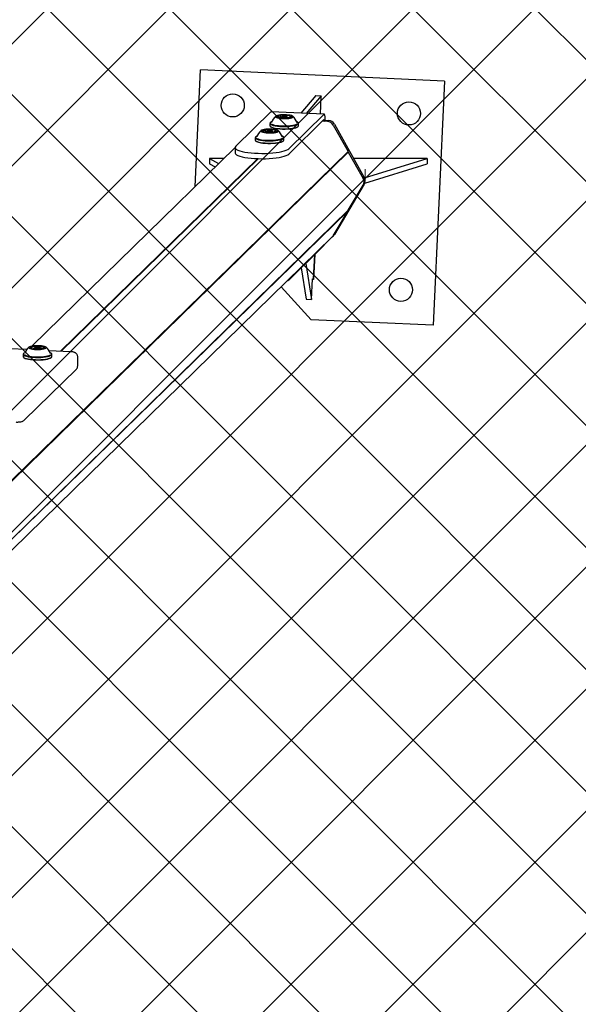
# Model space of a CAD drawing. Units: millimetres. Extents: x 263 to 1250, y 534 to 1048.
# Drawn here: x 766 to 807, y 856 to 929 of the extents above; entities that cross this region are included whole.
import ezdxf

# ---------------------------------------------------------------- set-up
doc = ezdxf.new("R2010")
doc.units = ezdxf.units.MM
doc.header["$LTSCALE"] = 100
doc.styles.add('SLDTEXTSTYLE0', font='TXT', dxfattribs={"width": 0.75})
doc.dimstyles.new('SLDDIMSTYLE1', dxfattribs={"dimtxt": 15.875, "dimasz": 8, "dimexe": 0, "dimexo": 0.0625, "dimgap": 3.96875, "dimtad": 2, "dimdec": 0, "dimrnd": 1e-09, "dimzin": 12, "dimdsep": 46, "dimtxsty": 'SLDTEXTSTYLE0', "dimblk1": 'DOT', "dimblk2": 'DOT', "dimsah": 1, "dimcen": 0.09, "dimse1": 1, "dimse2": 1, "dimadec": 0, "dimazin": 3, "dimtfac": 1, "dimtdec": 0, "dimtofl": 0, "dimtmove": 0, "dimatfit": 3, "dimldrblk": 'DOT', "dimfxl": 0, "dimfrac": 2, "dimtolj": 1, "dimtzin": 12, "dimarcsym": 0})

# ---------------------------------------------------------------- blocks, each defined once
blk = doc.blocks.new('_Dot')
at = {"color": 0, "linetype": 'ByBlock', "lineweight": -2}
blk.add_line((-0.5, 0), (-1, 0), dxfattribs=at)
at = {"color": 0, "linetype": 'ByBlock', "const_width": 0.5}
blk.add_lwpolyline([(-0.25, 0, 1), (0.25, 0, 1)], format="xyb", close=True, dxfattribs=at)
blk = doc.blocks.new('_D_4')
at = {"color": 7, "linetype": 'Continuous', "lineweight": 18}
blk.add_line((791.234, 1027.148), (650.25, 1027.148), dxfattribs=at)
at = {"color": 7, "linetype": 'Continuous', "lineweight": 18, "xscale": 8, "yscale": 8, "rotation": 180.0000000000004}
blk.add_blockref('_Dot', (650.25, 1027.148), dxfattribs=at)
at = {"color": 7, "linetype": 'Continuous', "lineweight": 18, "xscale": 8, "yscale": 8}
blk.add_blockref('_Dot', (791.234, 1027.148), dxfattribs=at)
at = {"color": 7, "linetype": 'Continuous', "lineweight": 18, "insert": (703.147, 1047.612), "char_height": 15.875, "attachment_point": 1, "style": 'SLDTEXTSTYLE0'}
blk.add_mtext('141', dxfattribs=at)

msp = doc.modelspace()

# ---------------------------------------------------------------- hatches: boundary and pattern name
at = {"linetype": 'Continuous'}
h = msp.add_hatch(dxfattribs=at)
h.set_pattern_fill('ANSI37', scale=2, style=0)
edge = h.paths.add_edge_path(flags=0)
edge.add_arc((395.742, 691.649), 100, 180, 201.40758)
edge.add_line((302.642, 655.149), (1138.843, 655.149))
edge.add_arc((1045.742, 691.649), 100, 338.59242, 360)
edge.add_line((1145.742, 691.649), (1145.742, 915.649))
edge.add_arc((1045.742, 915.649), 100, 0, 21.40758)
edge.add_line((1138.843, 952.149), (302.642, 952.149))
edge.add_arc((395.742, 915.649), 100, 158.59242, 180)
edge.add_line((295.742, 915.649), (295.742, 691.649))

# ---------------------------------------------------------------- linework, layer by layer
at = {"color": 7, "linetype": 'Continuous', "lineweight": 25}
for p, q in [((778.696, 916.335), (779.088, 924.931)), ((797.069, 924.109), (779.088, 924.931)), ((797.069, 924.109), (796.248, 906.128)), ((787.604, 923.04), (786.498, 921.75)), ((787.994, 923.021), (786.889, 921.731)), ((787.604, 923.04), (787.994, 923.021)), ((787.93, 921.681), (787.994, 923.021)), ((784.291, 921.846), (781.694, 919.31)), ((788.216, 921.668), (784.311, 921.855)), ((784.866, 921.401), (784.866, 921.44)), ((785.005, 921.383), (785.005, 921.572)), ((785.045, 921.436), (785.045, 921.39)), ((785.099, 921.493), (785.051, 921.447)), ((785.489, 921.447), (785.441, 921.493)), ((785.495, 921.375), (785.495, 921.436)), ((785.535, 921.398), (785.535, 921.381)), ((788.197, 921.659), (785.599, 919.123)), ((785.674, 921.529), (785.674, 921.434)), ((784.213, 920.992), (784.213, 920.826)), ((784.263, 921.066), (784.239, 921.043)), ((784.239, 920.775), (784.263, 920.752)), ((784.349, 921.088), (784.315, 921.062)), ((788.197, 921.268), (785.599, 918.732)), ((786.301, 921.043), (786.277, 921.066)), ((786.277, 920.752), (786.301, 920.775)), ((786.328, 920.826), (786.328, 920.992)), ((788.452, 921.126), (788.07, 921.145)), ((788.197, 921.139), (788.197, 921.268)), ((788.283, 921.223), (788.197, 921.139)), ((788.283, 921.223), (788.283, 921.353)), ((788.283, 921.223), (788.539, 921.211)), ((788.875, 920.862), (789.967, 918.919)), ((788.962, 920.947), (791.17, 917.016)), ((783.181, 920.009), (783.157, 919.986)), ((783.267, 920.031), (783.233, 920.005)), ((783.784, 920.345), (783.784, 920.384)), ((783.923, 920.327), (783.923, 920.516)), ((783.963, 920.379), (783.963, 920.334)), ((784.017, 920.437), (783.968, 920.39)), ((784.407, 920.39), (784.359, 920.437)), ((784.413, 920.318), (784.413, 920.379)), ((784.453, 920.341), (784.453, 920.325)), ((784.592, 920.473), (784.592, 920.377)), ((785.219, 919.986), (785.195, 920.009)), ((783.13, 919.935), (783.13, 919.769)), ((783.157, 919.719), (783.181, 919.695)), ((785.195, 919.695), (785.219, 919.719)), ((785.245, 919.769), (785.245, 919.935)), ((732.731, 863.04), (789.967, 918.919)), ((732.74, 863.024), (789.958, 918.886)), ((732.756, 862.996), (789.991, 918.875)), ((781.647, 919.217), (766.666, 904.591)), ((781.647, 919.217), (781.647, 918.826)), ((789.967, 918.919), (789.958, 918.886)), ((789.958, 918.886), (789.991, 918.875)), ((789.991, 918.875), (789.967, 918.919)), ((789.991, 918.875), (791.083, 916.932)), ((768.787, 904.214), (783.316, 918.399)), ((768.836, 904.212), (783.366, 918.398)), ((768.836, 904.212), (783.365, 918.398)), ((779.772, 918.407), (780.433, 918.032)), ((780.818, 918.407), (779.772, 918.407)), ((779.772, 918.407), (779.772, 918.016)), ((779.772, 918.016), (780.18, 917.785)), ((795.791, 918.407), (790.388, 918.407)), ((791.191, 916.974), (795.791, 918.407)), ((791.199, 916.586), (795.791, 918.016)), ((795.791, 918.407), (795.791, 918.016)), ((791.17, 916.528), (788.962, 912.809)), ((789.991, 914.605), (791.083, 916.443)), ((733.232, 859.174), (789.967, 914.563)), ((733.257, 859.215), (789.991, 914.605)), ((788.875, 912.725), (789.967, 914.563)), ((789.967, 914.563), (789.963, 914.577)), ((789.967, 914.563), (789.991, 914.605)), ((788.802, 912.631), (788.888, 912.716)), ((732.11, 857.283), (788.802, 912.631)), ((785.599, 909.458), (788.197, 911.993)), ((787.434, 909.583), (787.518, 911.331)), ((787.455, 909.507), (787.544, 911.356)), ((786.849, 910.678), (787.275, 908.039)), ((786.515, 910.351), (786.885, 908.057)), ((787.275, 908.039), (787.347, 909.537)), ((787.455, 909.507), (787.346, 909.512)), ((787.347, 909.537), (787.421, 909.533)), ((787.257, 906.539), (785.045, 908.963)), ((786.885, 908.057), (787.275, 908.039)), ((796.248, 906.128), (787.257, 906.539)), ((766.292, 904.334), (765.041, 904.394)), ((766.082, 904.065), (766.058, 904.042)), ((766.657, 904.407), (766.657, 904.468)), ((766.864, 904.435), (766.864, 904.401)), ((766.919, 904.493), (766.87, 904.446)), ((766.91, 904.485), (766.91, 904.583)), ((767.011, 904.373), (767.011, 904.378)), ((767.167, 904.591), (767.167, 904.518)), ((767.309, 904.446), (767.26, 904.493)), ((767.268, 904.385), (767.268, 904.374)), ((767.314, 904.402), (767.314, 904.435)), ((767.521, 904.5), (767.521, 904.414)), ((769.532, 904.179), (767.936, 904.255)), ((768.034, 904.07), (768.01, 904.087)), ((768.016, 904.066), (768.017, 904.065)), ((768.12, 904.042), (768.096, 904.065)), ((766.032, 903.991), (766.032, 903.825)), ((766.058, 903.774), (766.082, 903.751)), ((768.096, 903.751), (768.12, 903.774)), ((768.147, 903.825), (768.147, 903.991)), ((770.053, 903.132), (770.053, 903.816)), ((766.103, 899.142), (769.955, 902.904))]:
    msp.add_line(p, q, dxfattribs=at)
at = {"color": 7, "linetype": 'Continuous', "lineweight": 18}
msp.add_line((791.234, 916.741), (791.234, 917.617), dxfattribs=at)
at = {"color": 7, "linetype": 'Continuous', "lineweight": 25, "flags": 128}
for points in [[(784.291, 921.846), (784.308, 921.855), (784.311, 921.855)], [(784.636, 921.515), (784.62, 921.483), (784.64, 921.45), (784.694, 921.42), (784.778, 921.393), (784.89, 921.371), (785.021, 921.355), (785.167, 921.346), (785.317, 921.345), (785.466, 921.351), (785.603, 921.364), (785.723, 921.384), (785.818, 921.409), (785.884, 921.439), (785.917, 921.471), (785.915, 921.503), (785.878, 921.535), (785.808, 921.564), (785.709, 921.589), (785.587, 921.608), (785.447, 921.62), (785.298, 921.625), (785.148, 921.623), (785.004, 921.613), (784.874, 921.596), (784.766, 921.574), (784.685, 921.546), (784.636, 921.515)], [(784.77, 921.533), (784.754, 921.528), (784.741, 921.523), (784.73, 921.517), (784.722, 921.511), (784.718, 921.505), (784.716, 921.499), (784.718, 921.493), (784.723, 921.487)], [(784.798, 921.477), (784.816, 921.473), (784.832, 921.468), (784.844, 921.462), (784.854, 921.456), (784.861, 921.451), (784.865, 921.445), (784.866, 921.439), (784.863, 921.432)], [(784.844, 921.426), (784.839, 921.425), (784.834, 921.424), (784.83, 921.423), (784.827, 921.421), (784.825, 921.42), (784.825, 921.418), (784.826, 921.417), (784.828, 921.415)], [(785.006, 921.588), (785.001, 921.587), (784.997, 921.586), (784.994, 921.585), (784.993, 921.583), (784.992, 921.581), (784.993, 921.58), (784.995, 921.578), (784.999, 921.577)], [(784.999, 921.577), (785.001, 921.576), (785.003, 921.575), (785.004, 921.574), (785.005, 921.573), (785.005, 921.572), (785.005, 921.571), (785.005, 921.57), (785.004, 921.569)], [(785.162, 921.393), (785.141, 921.396), (785.08, 921.41), (785.049, 921.428), (785.05, 921.447), (785.051, 921.447)], [(785.441, 921.477), (785.442, 921.491), (785.418, 921.505), (785.37, 921.516), (785.308, 921.522), (785.24, 921.522), (785.176, 921.517), (785.127, 921.507), (785.099, 921.493), (785.098, 921.478), (785.123, 921.464), (785.17, 921.454), (785.232, 921.448), (785.3, 921.448), (785.364, 921.453), (785.413, 921.463), (785.441, 921.477)], [(785.489, 921.447), (785.492, 921.444), (785.49, 921.425)], [(785.541, 921.393), (785.539, 921.394), (785.537, 921.394), (785.536, 921.395), (785.535, 921.396), (785.535, 921.397), (785.535, 921.398), (785.535, 921.399), (785.537, 921.4)], [(785.535, 921.381), (785.54, 921.382), (785.543, 921.384), (785.546, 921.385), (785.548, 921.387), (785.548, 921.388), (785.547, 921.39), (785.545, 921.391), (785.541, 921.393)], [(785.742, 921.492), (785.724, 921.497), (785.709, 921.502), (785.696, 921.508), (785.686, 921.513), (785.679, 921.519), (785.675, 921.525), (785.674, 921.531), (785.677, 921.537)], [(785.696, 921.544), (785.702, 921.544), (785.707, 921.546), (785.71, 921.547), (785.713, 921.548), (785.715, 921.55), (785.715, 921.552), (785.714, 921.553), (785.712, 921.555)], [(785.77, 921.437), (785.786, 921.442), (785.8, 921.447), (785.81, 921.453), (785.818, 921.459), (785.822, 921.465), (785.824, 921.471), (785.822, 921.477), (785.817, 921.483)], [(788.283, 921.353), (788.282, 921.427), (788.277, 921.496), (788.269, 921.555), (788.258, 921.604), (788.245, 921.64), (788.23, 921.661), (788.214, 921.668), (788.197, 921.659)], [(784.238, 921.041), (784.213, 920.999), (784.225, 920.957), (784.272, 920.916), (784.353, 920.878), (784.465, 920.843), (784.605, 920.814), (784.767, 920.79), (784.947, 920.774), (785.137, 920.765), (785.332, 920.763), (785.525, 920.77), (785.71, 920.784), (785.879, 920.805), (786.027, 920.832), (786.15, 920.865), (786.243, 920.902), (786.303, 920.942), (786.327, 920.984), (786.315, 921.026), (786.301, 921.043)], [(784.213, 920.826), (784.225, 920.791), (784.272, 920.75), (784.353, 920.712), (784.465, 920.677), (784.605, 920.648), (784.767, 920.624), (784.947, 920.608), (785.137, 920.599), (785.332, 920.597), (785.525, 920.604), (785.71, 920.618), (785.879, 920.639), (786.027, 920.666), (786.15, 920.699), (786.243, 920.736), (786.303, 920.776), (786.327, 920.818), (786.328, 920.826)], [(784.262, 921.065), (784.238, 921.024), (784.249, 920.982), (784.295, 920.942), (784.375, 920.905), (784.484, 920.871), (784.621, 920.842), (784.779, 920.82), (784.955, 920.803), (785.141, 920.795), (785.331, 920.793), (785.519, 920.799), (785.699, 920.813), (785.864, 920.833), (786.009, 920.86), (786.129, 920.892), (786.22, 920.929), (786.278, 920.968), (786.302, 921.009), (786.291, 921.05), (786.245, 921.09), (786.178, 921.122)], [(784.362, 921.122), (784.32, 921.104), (784.262, 921.065)], [(784.263, 920.752), (784.295, 920.728), (784.375, 920.69), (784.484, 920.656), (784.621, 920.628), (784.779, 920.605), (784.955, 920.589), (785.141, 920.58), (785.331, 920.578), (785.519, 920.585), (785.699, 920.598), (785.864, 920.619), (786.009, 920.645), (786.129, 920.678), (786.22, 920.714), (786.277, 920.752)], [(784.387, 920.925), (784.433, 920.907), (784.544, 920.874), (784.681, 920.847), (784.839, 920.826), (785.013, 920.812), (785.196, 920.805), (785.382, 920.806), (785.564, 920.814), (785.735, 920.83), (785.89, 920.852), (786.022, 920.881), (786.127, 920.914), (786.201, 920.951), (786.205, 920.954)], [(786.234, 921.052), (786.216, 921.07), (786.191, 921.088)], [(783.155, 919.985), (783.131, 919.943), (783.142, 919.901), (783.19, 919.86), (783.271, 919.821), (783.383, 919.787), (783.523, 919.757), (783.685, 919.734), (783.865, 919.717), (784.055, 919.708), (784.25, 919.707), (784.443, 919.713), (784.627, 919.727), (784.797, 919.748), (784.945, 919.776), (785.068, 919.808), (785.161, 919.846), (785.22, 919.886), (785.245, 919.928), (785.233, 919.97), (785.219, 919.986)], [(783.18, 920.008), (783.156, 919.967), (783.167, 919.926), (783.213, 919.886), (783.292, 919.848), (783.402, 919.815), (783.539, 919.786), (783.697, 919.763), (783.872, 919.747), (784.058, 919.738), (784.249, 919.737), (784.437, 919.743), (784.617, 919.756), (784.782, 919.777), (784.927, 919.804), (785.047, 919.836), (785.138, 919.872), (785.196, 919.911), (785.22, 919.952), (785.209, 919.993), (785.163, 920.033), (785.096, 920.066)], [(783.28, 920.066), (783.238, 920.047), (783.18, 920.008)], [(783.553, 920.459), (783.538, 920.426), (783.558, 920.394), (783.611, 920.363), (783.696, 920.336), (783.807, 920.314), (783.939, 920.298), (784.084, 920.289), (784.235, 920.288), (784.383, 920.294), (784.521, 920.307), (784.641, 920.327), (784.736, 920.353), (784.802, 920.382), (784.835, 920.414), (784.832, 920.447), (784.795, 920.478), (784.726, 920.507), (784.627, 920.532), (784.505, 920.551), (784.365, 920.564), (784.216, 920.569), (784.066, 920.566), (783.922, 920.557), (783.792, 920.54), (783.684, 920.517), (783.603, 920.49), (783.553, 920.459)], [(783.688, 920.476), (783.672, 920.471), (783.658, 920.466), (783.648, 920.46), (783.64, 920.455), (783.636, 920.449), (783.634, 920.443), (783.636, 920.436), (783.641, 920.431)], [(783.716, 920.421), (783.734, 920.416), (783.749, 920.411), (783.762, 920.406), (783.772, 920.4), (783.779, 920.394), (783.783, 920.388), (783.784, 920.382), (783.781, 920.376)], [(783.762, 920.37), (783.756, 920.369), (783.751, 920.367), (783.748, 920.366), (783.745, 920.365), (783.743, 920.363), (783.743, 920.362), (783.744, 920.36), (783.746, 920.359)], [(783.923, 920.532), (783.918, 920.531), (783.915, 920.529), (783.912, 920.528), (783.91, 920.526), (783.91, 920.525), (783.911, 920.523), (783.913, 920.522), (783.917, 920.52)], [(783.917, 920.52), (783.919, 920.52), (783.921, 920.519), (783.922, 920.518), (783.923, 920.517), (783.923, 920.516), (783.923, 920.515), (783.922, 920.514), (783.921, 920.513)], [(784.08, 920.337), (784.059, 920.34), (783.998, 920.353), (783.966, 920.371), (783.968, 920.39), (783.968, 920.39)], [(784.359, 920.42), (784.36, 920.435), (784.335, 920.449), (784.288, 920.459), (784.226, 920.465), (784.158, 920.466), (784.094, 920.46), (784.045, 920.45), (784.017, 920.436), (784.016, 920.422), (784.04, 920.408), (784.088, 920.397), (784.15, 920.391), (784.218, 920.391), (784.282, 920.396), (784.331, 920.407), (784.359, 920.42)], [(784.407, 920.39), (784.409, 920.388), (784.408, 920.369)], [(784.452, 920.325), (784.457, 920.326), (784.461, 920.327), (784.464, 920.329), (784.465, 920.33), (784.466, 920.332), (784.465, 920.333), (784.463, 920.335), (784.459, 920.336)], [(784.459, 920.336), (784.457, 920.337), (784.455, 920.338), (784.454, 920.339), (784.453, 920.34), (784.453, 920.341), (784.453, 920.342), (784.453, 920.343), (784.454, 920.344)], [(784.66, 920.436), (784.642, 920.441), (784.626, 920.446), (784.614, 920.451), (784.604, 920.457), (784.597, 920.463), (784.593, 920.469), (784.592, 920.475), (784.595, 920.481)], [(784.614, 920.487), (784.619, 920.488), (784.624, 920.489), (784.628, 920.49), (784.631, 920.492), (784.633, 920.493), (784.633, 920.495), (784.632, 920.497), (784.63, 920.498)], [(784.688, 920.38), (784.704, 920.385), (784.717, 920.391), (784.728, 920.396), (784.736, 920.402), (784.74, 920.408), (784.742, 920.414), (784.74, 920.42), (784.735, 920.426)], [(785.152, 919.996), (785.134, 920.014), (785.109, 920.031)], [(781.694, 919.31), (781.653, 919.252), (781.65, 919.193), (781.683, 919.134), (781.754, 919.077), (781.859, 919.023), (781.998, 918.972), (782.167, 918.925), (782.364, 918.884), (782.585, 918.85), (782.826, 918.822), (783.082, 918.801), (783.348, 918.789), (783.62, 918.784), (783.893, 918.787), (784.161, 918.798), (784.419, 918.817), (784.663, 918.844), (784.888, 918.877), (785.09, 918.917), (785.265, 918.962), (785.41, 919.012), (785.522, 919.066), (785.599, 919.123)], [(783.13, 919.769), (783.142, 919.735), (783.19, 919.694), (783.271, 919.655), (783.383, 919.621), (783.523, 919.591), (783.685, 919.568), (783.865, 919.551), (784.055, 919.542), (784.25, 919.541), (784.443, 919.547), (784.627, 919.561), (784.797, 919.582), (784.945, 919.61), (785.068, 919.642), (785.161, 919.68), (785.22, 919.72), (785.245, 919.762), (785.245, 919.769)], [(783.181, 919.695), (783.213, 919.671), (783.292, 919.634), (783.402, 919.6), (783.539, 919.571), (783.697, 919.548), (783.872, 919.532), (784.058, 919.523), (784.249, 919.522), (784.437, 919.528), (784.617, 919.542), (784.782, 919.562), (784.927, 919.589), (785.047, 919.621), (785.138, 919.657), (785.195, 919.695)], [(783.305, 919.869), (783.351, 919.85), (783.462, 919.818), (783.599, 919.791), (783.757, 919.77), (783.931, 919.755), (784.114, 919.749), (784.3, 919.749), (784.482, 919.758), (784.653, 919.773), (784.808, 919.796), (784.94, 919.824), (785.044, 919.857), (785.118, 919.894), (785.123, 919.898)], [(781.647, 918.826), (781.65, 918.802), (781.683, 918.744), (781.754, 918.687), (781.859, 918.632), (781.998, 918.581), (782.167, 918.535), (782.364, 918.494), (782.585, 918.459), (782.826, 918.431), (783.082, 918.411), (783.348, 918.398), (783.62, 918.393), (783.893, 918.396), (784.161, 918.408), (784.419, 918.427), (784.663, 918.453), (784.888, 918.487), (785.09, 918.526), (785.265, 918.572), (785.41, 918.622), (785.522, 918.676), (785.599, 918.732)], [(788.875, 912.725), (788.84, 912.673), (788.802, 912.631)], [(788.962, 912.809), (788.926, 912.758), (788.888, 912.716)], [(785.599, 909.458), (785.522, 909.401), (785.459, 909.368)], [(766.058, 904.042), (766.033, 904.002), (766.042, 903.96), (766.086, 903.919), (766.164, 903.88), (766.275, 903.845), (766.412, 903.815), (766.573, 903.791), (766.751, 903.774), (766.941, 903.765), (767.136, 903.762), (767.33, 903.768), (767.515, 903.782), (767.685, 903.802), (767.836, 903.829), (767.961, 903.861), (768.056, 903.898), (768.118, 903.938), (768.145, 903.98), (768.137, 904.022), (768.12, 904.042)], [(766.174, 904.119), (766.145, 904.106), (766.084, 904.067), (766.058, 904.026), (766.066, 903.985), (766.11, 903.945), (766.186, 903.907), (766.294, 903.873), (766.428, 903.844), (766.585, 903.82), (766.759, 903.804), (766.945, 903.794), (767.135, 903.792), (767.324, 903.798), (767.505, 903.811), (767.671, 903.831), (767.818, 903.857), (767.94, 903.889), (768.033, 903.925), (768.094, 903.964), (768.12, 904.005), (768.112, 904.046), (768.069, 904.086), (767.998, 904.122)], [(766.495, 904.541), (766.45, 904.51), (766.44, 904.477), (766.465, 904.445), (766.523, 904.415), (766.612, 904.389), (766.726, 904.367), (766.861, 904.352), (767.007, 904.345), (767.158, 904.344), (767.305, 904.351), (767.441, 904.366), (767.557, 904.387), (767.649, 904.413), (767.71, 904.442), (767.738, 904.475), (767.73, 904.507), (767.689, 904.539), (767.614, 904.567), (767.512, 904.591), (767.387, 904.609), (767.245, 904.621), (767.096, 904.625), (766.946, 904.621), (766.803, 904.611), (766.676, 904.593), (766.572, 904.569), (766.495, 904.541)], [(766.643, 904.553), (766.623, 904.548), (766.605, 904.544), (766.589, 904.539), (766.576, 904.533), (766.566, 904.528), (766.56, 904.522), (766.556, 904.516), (766.555, 904.51)], [(766.618, 904.445), (766.612, 904.444), (766.606, 904.443), (766.601, 904.442), (766.597, 904.441), (766.594, 904.439), (766.592, 904.438), (766.591, 904.436), (766.592, 904.435)], [(766.62, 904.497), (766.633, 904.492), (766.644, 904.486), (766.651, 904.48), (766.656, 904.474), (766.657, 904.468), (766.655, 904.462), (766.65, 904.456), (766.643, 904.45)], [(767.295, 904.416), (767.244, 904.4), (767.17, 904.39), (767.084, 904.387), (766.998, 904.391), (766.926, 904.402), (766.879, 904.418), (766.864, 904.437), (766.87, 904.446)], [(766.925, 904.597), (766.919, 904.596), (766.914, 904.595), (766.91, 904.594), (766.907, 904.592), (766.905, 904.591), (766.905, 904.589), (766.906, 904.588), (766.908, 904.586)], [(766.908, 904.586), (766.909, 904.585), (766.91, 904.584), (766.91, 904.583), (766.91, 904.582), (766.91, 904.581), (766.909, 904.58), (766.907, 904.579), (766.905, 904.579)], [(767.249, 904.469), (767.264, 904.483), (767.252, 904.498), (767.216, 904.51), (767.16, 904.519), (767.093, 904.522), (767.026, 904.52), (766.969, 904.512), (766.929, 904.5), (766.914, 904.485), (766.926, 904.471), (766.962, 904.458), (767.018, 904.45), (767.085, 904.446), (767.152, 904.449), (767.21, 904.457), (767.249, 904.469)], [(767.001, 904.384), (767.004, 904.383), (767.006, 904.382), (767.008, 904.381), (767.01, 904.38), (767.011, 904.379), (767.011, 904.378), (767.011, 904.377), (767.011, 904.376)], [(767.011, 904.376), (767.01, 904.375), (767.011, 904.373), (767.013, 904.372), (767.016, 904.37), (767.021, 904.369), (767.026, 904.368), (767.032, 904.367), (767.038, 904.366)], [(767.167, 904.592), (767.168, 904.594), (767.167, 904.595), (767.165, 904.597), (767.162, 904.598), (767.158, 904.599), (767.153, 904.601), (767.147, 904.601), (767.14, 904.602)], [(767.177, 904.585), (767.174, 904.586), (767.172, 904.586), (767.17, 904.587), (767.168, 904.588), (767.167, 904.589), (767.167, 904.59), (767.167, 904.591), (767.167, 904.592)], [(767.254, 904.371), (767.26, 904.372), (767.265, 904.373), (767.269, 904.375), (767.271, 904.376), (767.273, 904.378), (767.274, 904.379), (767.273, 904.381), (767.271, 904.382)], [(767.271, 904.382), (767.269, 904.383), (767.268, 904.384), (767.268, 904.385), (767.268, 904.386), (767.269, 904.387), (767.27, 904.388), (767.271, 904.389), (767.273, 904.39)], [(767.309, 904.446), (767.314, 904.434), (767.295, 904.416)], [(767.559, 904.471), (767.545, 904.477), (767.535, 904.482), (767.527, 904.488), (767.523, 904.494), (767.521, 904.5), (767.523, 904.506), (767.528, 904.512), (767.536, 904.518)], [(767.536, 904.416), (767.556, 904.42), (767.574, 904.425), (767.589, 904.43), (767.602, 904.435), (767.612, 904.441), (767.619, 904.446), (767.623, 904.452), (767.623, 904.459)], [(767.56, 904.523), (767.567, 904.524), (767.573, 904.525), (767.578, 904.526), (767.582, 904.528), (767.585, 904.529), (767.587, 904.53), (767.587, 904.532), (767.586, 904.534)], [(766.032, 903.825), (766.042, 903.794), (766.086, 903.753), (766.164, 903.714), (766.275, 903.679), (766.412, 903.649), (766.573, 903.625), (766.751, 903.608), (766.941, 903.599), (767.136, 903.597), (767.33, 903.602), (767.515, 903.616), (767.685, 903.636), (767.836, 903.663), (767.961, 903.696), (768.056, 903.732), (768.118, 903.772), (768.145, 903.814), (768.147, 903.825)], [(766.082, 903.751), (766.11, 903.73), (766.186, 903.692), (766.294, 903.658), (766.428, 903.629), (766.585, 903.606), (766.759, 903.589), (766.945, 903.579), (767.135, 903.578), (767.324, 903.583), (767.505, 903.596), (767.671, 903.616), (767.818, 903.642), (767.94, 903.674), (768.033, 903.71), (768.094, 903.749), (768.096, 903.751)], [(766.158, 903.951), (766.168, 903.944), (766.248, 903.908), (766.357, 903.875), (766.493, 903.848), (766.651, 903.826), (766.824, 903.812), (767.007, 903.805), (767.193, 903.805), (767.375, 903.813), (767.547, 903.828), (767.702, 903.851), (767.835, 903.879), (767.942, 903.912), (767.974, 903.925)]]:
    msp.add_lwpolyline(points, dxfattribs=at)
at = {"color": 7, "linetype": 'Continuous', "lineweight": 25}
for centre in [(781.472, 922.319), (794.458, 921.726), (793.865, 908.74)]:
    msp.add_circle(centre, 0.85, dxfattribs=at)
for centre, radius, start, end in [((785.27, 920.782), 0.97, 130.49717, 163.05436), ((784.758, 921.565), 0.0852, 245.98268, 275.38248), ((784.769, 921.333), 0.147, 78.6097, 91.31329), ((784.803, 921.379), 0.158, 83.10828, 102.23366), ((784.842, 921.718), 0.183, 263.91248, 274.85864), ((784.994, 921.836), 0.452, 248.41545, 269.14871), ((784.844, 921.459), 0.0329, 270.80338, 306.27718), ((784.851, 921.888), 0.354, 271.01299, 295.56665), ((785.173, 920.653), 0.95, 87.64983, 100.15815), ((785.066, 921.3), 0.0929, 90.86539, 108.22011), ((785.122, 920.377), 1.018, 81.28153, 93.22418), ((785.219, 921.552), 0.0513, 55.44014, 97.67604), ((785.292, 921.886), 0.501, 263.71988, 293.24351), ((785.264, 921.609), 0.0213, 223.04224, 271.2168), ((785.418, 922.593), 1.018, 261.28153, 273.22418), ((785.474, 921.67), 0.0929, 270.86539, 288.22011), ((785.54, 921.455), 0.132, 84.38714, 106.02862), ((785.689, 921.081), 0.354, 91.01299, 115.56665), ((785.546, 921.134), 0.452, 68.41545, 89.14871), ((785.696, 921.511), 0.0329, 90.80338, 126.27718), ((785.698, 921.252), 0.183, 83.91248, 94.85864), ((785.737, 921.591), 0.158, 263.10828, 282.23366), ((785.771, 921.637), 0.147, 258.6097, 271.31329), ((785.782, 921.405), 0.0852, 65.98268, 95.38248), ((785.27, 920.782), 0.97, 16.94564, 49.50283), ((785.001, 921.515), 0.132, 264.38714, 286.02862), ((785.277, 921.361), 0.0213, 43.04224, 91.2168), ((785.321, 921.418), 0.0513, 235.44014, 277.67604), ((785.367, 922.317), 0.95, 267.64983, 280.15815), ((788.424, 920.61), 0.517, 29.14624, 86.8155), ((788.51, 920.695), 0.517, 29.14624, 86.8155), ((784.188, 919.725), 0.97, 130.49717, 163.05436), ((783.676, 920.508), 0.0852, 245.98268, 275.38248), ((783.687, 920.276), 0.147, 78.6097, 91.31329), ((783.721, 920.322), 0.158, 83.10828, 102.23366), ((783.76, 920.661), 0.183, 263.91248, 274.85864), ((783.912, 920.779), 0.452, 248.41545, 269.14871), ((783.762, 920.402), 0.0329, 270.80338, 306.27718), ((783.769, 920.832), 0.354, 271.01299, 295.56665), ((783.918, 920.458), 0.132, 264.38714, 286.02862), ((784.091, 919.596), 0.95, 87.64983, 100.15815), ((783.984, 920.243), 0.0929, 90.86539, 108.22011), ((784.04, 919.32), 1.018, 81.28153, 93.22418), ((784.137, 920.495), 0.0513, 55.44014, 97.67604), ((784.21, 920.829), 0.501, 263.71976, 293.2435), ((784.181, 920.552), 0.0213, 223.04224, 271.2168), ((784.336, 921.537), 1.018, 261.28153, 273.22418), ((784.194, 920.305), 0.0213, 43.04224, 91.2168), ((784.239, 920.361), 0.0513, 235.44014, 277.67604), ((784.285, 921.26), 0.95, 267.64983, 280.15815), ((784.392, 920.613), 0.0929, 270.86539, 288.22011), ((784.457, 920.398), 0.132, 84.38714, 106.02862), ((784.607, 920.025), 0.354, 91.01299, 115.56665), ((784.464, 920.077), 0.452, 68.41545, 89.14871), ((784.614, 920.454), 0.0329, 90.80338, 126.27718), ((784.616, 920.195), 0.183, 83.91248, 94.85864), ((784.655, 920.534), 0.158, 263.10828, 282.23366), ((784.689, 920.58), 0.147, 258.6097, 271.31329), ((784.7, 920.348), 0.0852, 65.98268, 95.38248), ((784.188, 919.725), 0.97, 16.94564, 49.50283), ((790.66, 916.687), 0.488, 329.99633, 30.00367), ((790.747, 916.772), 0.488, 329.99633, 30.00367), ((788.01, 912.135), 0.234, 322.80375, 346.77054), ((787.366, 909.574), 0.0681, 323.29525, 7.34726), ((767.089, 903.781), 0.97, 130.49717, 163.05436), ((766.584, 904.55), 0.0492, 234.44502, 277.98758), ((766.59, 904.393), 0.108, 74.00565, 89.64082), ((766.722, 904.639), 0.242, 237.51631, 269.40252), ((766.616, 904.51), 0.0654, 271.49751, 293.55363), ((766.67, 904.386), 0.169, 81.0413, 99.28234), ((766.723, 904.719), 0.168, 261.04589, 272.6604), ((766.739, 904.555), 0.159, 262.99494, 282.01228), ((766.727, 905.139), 0.588, 270.29827, 287.62963), ((766.802, 904.269), 0.133, 89.35295, 102.92306), ((766.823, 903.563), 0.84, 77.71708, 91.31756), ((767.057, 903.532), 1.074, 85.56317, 97.08006), ((767.121, 905.437), 1.074, 265.56317, 277.08006), ((767.356, 905.406), 0.84, 257.71708, 271.31756), ((767.451, 903.829), 0.588, 90.29827, 107.62963), ((767.376, 904.699), 0.133, 269.35295, 282.92306), ((767.439, 904.414), 0.159, 82.99494, 102.01228), ((767.456, 904.25), 0.168, 81.04589, 92.6604), ((767.456, 904.329), 0.242, 57.51631, 89.40252), ((767.508, 904.582), 0.169, 261.0413, 279.28234), ((767.562, 904.458), 0.0654, 91.49751, 113.55363), ((767.589, 904.576), 0.108, 254.00565, 269.64082), ((767.595, 904.419), 0.0492, 54.44502, 97.98758), ((767.089, 903.781), 0.97, 16.94564, 49.50283)]:
    msp.add_arc(centre, radius, start, end, dxfattribs=at)
for points, knots in [([(770.051, 903.815), (770.052, 903.819), (770.056, 903.856), (770.038, 903.922), (769.999, 903.998), (769.947, 904.056), (769.888, 904.098), (769.822, 904.13), (769.737, 904.155), (769.64, 904.172), (769.563, 904.177), (769.532, 904.179)], [0, 0, 0, 0, 0.018422, 0.147137, 0.258728, 0.361166, 0.460791, 0.565921, 0.692941, 0.875453, 1, 1, 1, 1]), ([(769.955, 902.904), (769.974, 902.924), (770.011, 902.967), (770.047, 903.047), (770.05, 903.104), (770.051, 903.131)], [0, 0, 0, 0, 0.328407, 0.686843, 1, 1, 1, 1]), ([(765.521, 899.008), (765.541, 899.007), (765.601, 899.005), (765.702, 899.008), (765.818, 899.019), (765.916, 899.039), (766, 899.069), (766.061, 899.104), (766.093, 899.133), (766.103, 899.142)], [0, 0, 0, 0, 0.092201, 0.269001, 0.449726, 0.64691, 0.794001, 0.935768, 1, 1, 1, 1])]:
    msp.add_open_spline(points, degree=3, knots=knots, dxfattribs=at)

# ---------------------------------------------------------------- dimensions: what is measured, and where the dimension line sits
at = {"color": 7, "linetype": 'Continuous', "lineweight": 18}
dim = msp.add_linear_dim(base=(650.25, 1027.148), p1=(791.234, 917.617), p2=(650.25, 917.928), dimstyle='SLDDIMSTYLE1', dxfattribs=at)
dim.commit()
dim.dimension.update_dxf_attribs({"geometry": '_D_4', "text_midpoint": (720.742, 1027.148), "dimtype": 160})

doc.saveas('drawing.dxf')
